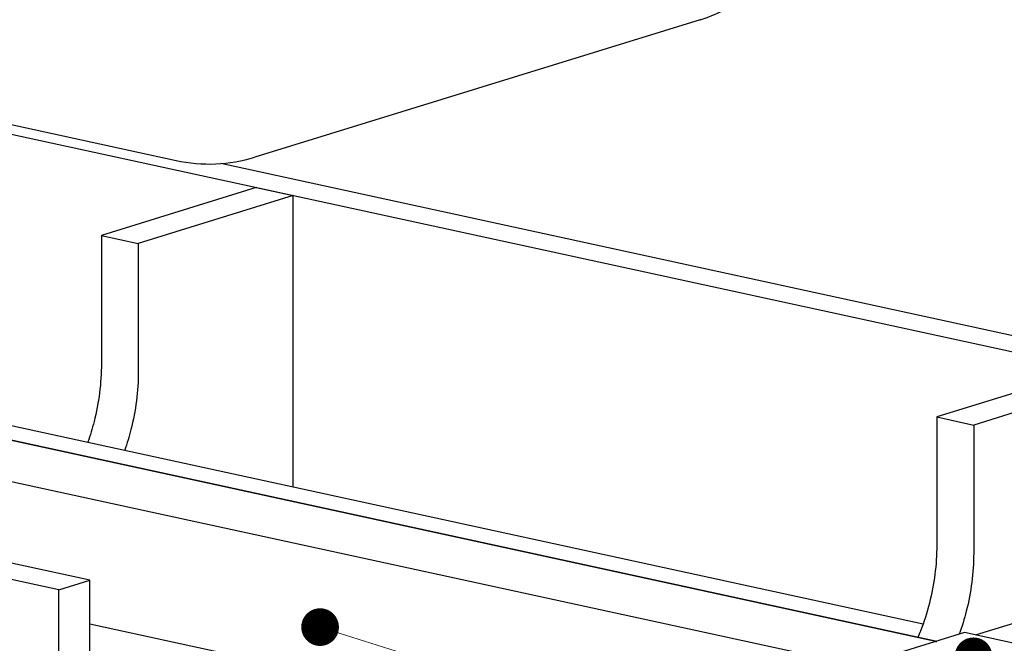
# Model space of a CAD drawing. Units: millimetres. Extents: x 11233 to 17787, y 3005 to 5459.
# Drawn here: x 11967 to 12294, y 3828 to 4035 of the extents above; entities that cross this region are included whole.
import ezdxf

# ---------------------------------------------------------------- set-up
doc = ezdxf.new("R2010")
doc.units = ezdxf.units.MM
doc.styles.add('ROMANS不用作标注', font='simkai_2.ttf')
doc.dimstyles.get("Standard").update_dxf_attribs({"dimtxt": 0.18, "dimasz": 0.18, "dimexe": 0.18, "dimexo": 0.0625, "dimgap": 0.09, "dimtad": 0, "dimtih": 1, "dimtoh": 1, "dimdec": 4, "dimzin": 0, "dimdsep": 46, "dimtxsty": 'Standard', "dimcen": 0.09, "dimadec": 0, "dimazin": 0, "dimtfac": 1, "dimtdec": 4, "dimtofl": 0, "dimtmove": 0, "dimatfit": 3, "dimfxl": 1, "dimtolj": 1, "dimtzin": 0, "dimarcsym": 0})

msp = doc.modelspace()

# ---------------------------------------------------------------- linework, layer by layer
at = {"color": 7, "linetype": 'Continuous'}
for p, q in [((12479.5363, 3884.9858), (11776.5508, 4037.6567)), ((12192.8106, 4034.9645), (12044.9694, 3989.3631)), ((11821.2661, 4031.1888), (12018.7956, 3988.2903)), ((12270.9148, 3828.6899), (11443.5868, 4008.3648)), ((12270.9386, 3828.7995), (11444.0113, 4008.3874)), ((12254.2024, 3818.7032), (11441.0218, 3995.3056)), ((12489.8209, 3888.1581), (12033.6299, 3987.2314)), ((12045.4324, 3979.2623), (11994.0094, 3963.401)), ((12045.4324, 3979.2623), (12057.6891, 3976.6005)), ((12057.6891, 3976.6005), (12006.2661, 3960.7391)), ((12057.6891, 3880.0079), (12057.6891, 3976.6005)), ((11994.0094, 3963.401), (11994.0094, 3920.9002)), ((11994.0094, 3963.401), (12006.2661, 3960.7391)), ((12006.2661, 3960.7391), (12006.2661, 3918.2384)), ((11776.5508, 3941.0641), (12266.8007, 3834.5941)), ((12322.7405, 3919.038), (12271.3175, 3903.1766)), ((12334.9972, 3916.3761), (12283.5742, 3900.5148)), ((11990.133, 3849.0044), (11716.6552, 3908.397)), ((11979.8484, 3845.8322), (11706.3706, 3905.2247)), ((12271.3175, 3903.1766), (12271.3175, 3860.6759)), ((12271.3175, 3903.1766), (12283.5742, 3900.5148)), ((12283.5742, 3900.5148), (12283.5742, 3858.014)), ((11990.133, 3588.2045), (11990.133, 3849.0044)), ((11979.8484, 3585.0322), (11979.8484, 3845.8322)), ((12284.232, 3830.8657), (12312.696, 3839.6454)), ((12227.8315, 3782.866), (11990.133, 3834.4881)), ((12280.5566, 3831.6639), (12254.2024, 3823.5349)), ((12311.9645, 3824.8429), (12280.5566, 3831.6639)), ((12270.9148, 3828.6899), (12271.3389, 3828.7125))]:
    msp.add_line(p, q, dxfattribs=at)
msp.add_line((11979.8484, 3845.8322), (11990.133, 3849.0044))
for points, start_tangent, end_tangent in [([(12192.8106, 4034.9645), (12200.3429, 4037.9624), (12207.3072, 4042.1122), (12213.5382, 4047.2991), (12218.902, 4053.3823)], (0.95557566, 0.29474591), (0.60270896, 0.79796109)), ([(12018.7956, 3988.2903), (12031.9526, 3987.1363), (12044.9694, 3989.3631)], (0.97722023, -0.21222777), (0.95557566, 0.29474591)), ([(12270.9148, 3828.6899), (12271.1292, 3828.7289), (12271.3391, 3828.7125)], (0.96628129, 0.25748877), (0.9859802, -0.16686234))]:
    msp.add_spline(points, degree=3, dxfattribs=dict(at, start_tangent=start_tangent, end_tangent=end_tangent))
for points, knots in [([(11994.0094, 3920.9002), (11994.0094, 3914.4362), (11992.8448, 3905.5458), (11990.2855, 3897.0656), (11989.4926, 3894.8185)], [0, 0, 0, 0, 0.275849159, 0.37751971, 0.37751971, 0.37751971, 0.37751971]), ([(12006.2661, 3918.2384), (12006.2661, 3911.7743), (12005.1015, 3902.8839), (12002.5422, 3894.4037), (12001.7494, 3892.1566)], [0, 0, 0, 0, 0.275849159, 0.37751971, 0.37751971, 0.37751971, 0.37751971]), ([(12271.3175, 3860.6759), (12271.3175, 3854.2118), (12270.0396, 3844.4564), (12266.8528, 3834.4759), (12265.3413, 3830.7731), (12265.0456, 3830.0793)], [0, 0, 0, 0, 0.275849159, 0.414248448, 0.446410849, 0.446410849, 0.446410849, 0.446410849]), ([(12283.5742, 3858.014), (12283.5742, 3851.5499), (12282.3713, 3842.367), (12279.6804, 3833.6218), (12278.7623, 3831.1104)], [0, 0, 0, 0, 0.275849159, 0.38993957, 0.38993957, 0.38993957, 0.38993957])]:
    msp.add_open_spline(points, degree=3, knots=knots, dxfattribs=at)

# ---------------------------------------------------------------- leaders
for points in [[(12276.6701, 4068.4515), (12657.7694, 3941.2864), (12833.079, 3941.2864)], [(11453.7987, 3870.5103), (12744.739, 3525.1537), (12836.5928, 3525.1537)], [(12066.5999, 3833.4827), (12746.1689, 3620.0082), (12842.3967, 3620.0082)], [(12283.5105, 3823.7884), (12744.739, 3703.7647), (12836.5928, 3703.7647)]]:
    msp.add_leader(points, dimstyle='Standard', override={"dimtxt": 30, "dimasz": 50, "dimexe": 7, "dimexo": 6, "dimgap": 5, "dimtad": 1, "dimtih": 0, "dimdec": 3, "dimzin": 9, "dimtxsty": 'ROMANS不用作标注', "dimcen": 40, "dimclrd": 5, "dimclre": 5, "dimclrt": 7, "dimazin": 2, "dimtp": 0, "dimtm": 0, "dimtdec": 3, "dimtofl": 1, "dimldrblk": 'DotSmall', "dimfxl": 1.5, "dimtolj": 0, "dimtzin": 8, "dimlwd": 13, "dimlwe": 13})

doc.saveas('drawing.dxf')
